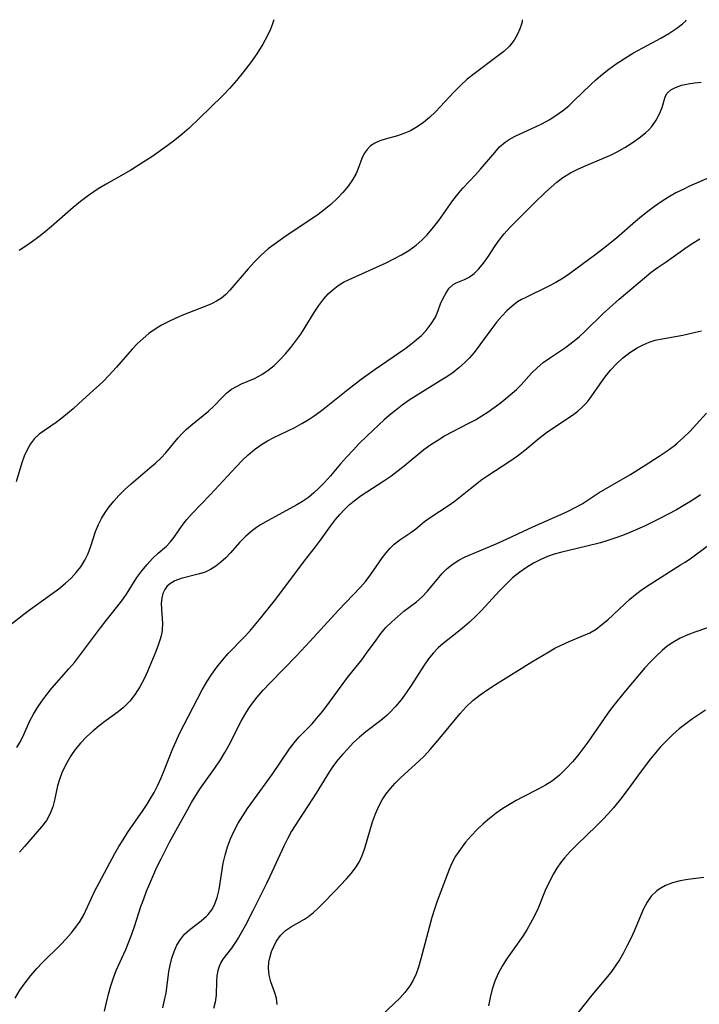
# Model space of a CAD drawing. Extents: x 1827160 to 1835362, y 3198540 to 3199311.
# Drawn here: x 1834087 to 1834224, y 3199112 to 3199311 of the extents above; entities that cross this region are included whole.
import ezdxf

# ---------------------------------------------------------------- set-up
doc = ezdxf.new("R2010")
doc.units = 0

msp = doc.modelspace()

# ---------------------------------------------------------------- linework, layer by layer
at = {"layer": 'Unknown_Line_Type', "color": 0}
for points in [[(1834084.09, 3199187.83, 1898), (1834087.87, 3199190.82, 1898), (1834089.26, 3199191.85, 1898), (1834093.56, 3199194.91, 1898), (1834094.96, 3199195.96, 1898), (1834096.3, 3199197.06, 1898), (1834097.44, 3199198.11, 1898), (1834098.48, 3199199.21, 1898), (1834099.41, 3199200.39, 1898), (1834100.24, 3199201.71, 1898), (1834100.91, 3199203.1, 1898), (1834101.46, 3199204.55, 1898), (1834102.4, 3199207.51, 1898), (1834102.97, 3199208.95, 1898), (1834103.6, 3199210.18, 1898), (1834104.33, 3199211.36, 1898), (1834105.15, 3199212.51, 1898), (1834106.05, 3199213.63, 1898), (1834107.1, 3199214.82, 1898), (1834108.3, 3199216.03, 1898), (1834109.57, 3199217.18, 1898), (1834113.36, 3199220.37, 1898), (1834114.5, 3199221.36, 1898), (1834115.59, 3199222.37, 1898), (1834116.59, 3199223.41, 1898), (1834119.06, 3199226.45, 1898), (1834119.87, 3199227.32, 1898), (1834120.72, 3199228.14, 1898), (1834121.62, 3199228.93, 1898), (1834125.21, 3199231.84, 1898), (1834126.31, 3199232.83, 1898), (1834128.08, 3199234.67, 1898), (1834128.96, 3199235.54, 1898), (1834129.9, 3199236.3, 1898), (1834130.87, 3199236.87, 1898), (1834131.92, 3199237.36, 1898), (1834134.52, 3199238.47, 1898), (1834136, 3199239.25, 1898), (1834137.27, 3199240.11, 1898), (1834138.49, 3199241.11, 1898), (1834139.66, 3199242.23, 1898), (1834140.78, 3199243.43, 1898), (1834141.86, 3199244.71, 1898), (1834142.89, 3199246.04, 1898), (1834143.87, 3199247.42, 1898), (1834144.8, 3199248.83, 1898), (1834146.62, 3199251.8, 1898), (1834147.54, 3199253.23, 1898), (1834148.55, 3199254.58, 1898), (1834149.43, 3199255.58, 1898), (1834150.4, 3199256.48, 1898), (1834151.45, 3199257.27, 1898), (1834152.52, 3199257.92, 1898), (1834153.66, 3199258.5, 1898), (1834161.14, 3199261.85, 1898), (1834162.7, 3199262.62, 1898), (1834164.22, 3199263.43, 1898), (1834165.76, 3199264.35, 1898), (1834167.21, 3199265.39, 1898), (1834168.36, 3199266.42, 1898), (1834169.43, 3199267.53, 1898), (1834170.74, 3199269.05, 1898), (1834171.76, 3199270.37, 1898), (1834174.64, 3199274.42, 1898), (1834175.62, 3199275.71, 1898), (1834176.64, 3199276.93, 1898), (1834179.23, 3199279.65, 1898), (1834180.22, 3199280.75, 1898), (1834183.09, 3199284.18, 1898), (1834184.09, 3199285.29, 1898), (1834185.18, 3199286.25, 1898), (1834186.22, 3199286.92, 1898), (1834187.35, 3199287.5, 1898), (1834191.36, 3199289.36, 1898), (1834192.74, 3199290.04, 1898), (1834194.11, 3199290.78, 1898), (1834195.47, 3199291.64, 1898), (1834196.79, 3199292.59, 1898), (1834198.06, 3199293.61, 1898), (1834199.18, 3199294.63, 1898), (1834202.44, 3199297.84, 1898), (1834203.63, 3199298.94, 1898), (1834204.88, 3199299.99, 1898), (1834206.17, 3199301.01, 1898), (1834207.67, 3199302.08, 1898), (1834209.34, 3199303.18, 1898), (1834211.15, 3199304.27, 1898), (1834216.71, 3199307.28, 1898), (1834218.32, 3199308.22, 1898), (1834219.91, 3199309.26, 1898), (1834221.07, 3199310.13, 1898), (1834221.73, 3199310.75, 1898), (1834221.83, 3199311, 1898)], [(1834188.61, 3199311, 1896), (1834188.66, 3199310.84, 1896), (1834188.63, 3199310.54, 1896), (1834188.52, 3199310.1, 1896), (1834188.2, 3199309.18, 1896), (1834187.7, 3199308.06, 1896), (1834187, 3199306.86, 1896), (1834186.09, 3199305.68, 1896), (1834184.94, 3199304.58, 1896), (1834183.62, 3199303.54, 1896), (1834178.93, 3199300.08, 1896), (1834177.55, 3199298.98, 1896), (1834176.18, 3199297.72, 1896), (1834174.85, 3199296.38, 1896), (1834171.1, 3199292.4, 1896), (1834169.91, 3199291.24, 1896), (1834168.67, 3199290.19, 1896), (1834167.4, 3199289.31, 1896), (1834166.08, 3199288.56, 1896), (1834164.72, 3199287.97, 1896), (1834163.43, 3199287.54, 1896), (1834160.92, 3199286.86, 1896), (1834159.84, 3199286.5, 1896), (1834158.85, 3199286.05, 1896), (1834157.98, 3199285.48, 1896), (1834157.29, 3199284.78, 1896), (1834156.73, 3199283.95, 1896), (1834156.22, 3199282.91, 1896), (1834155.51, 3199280.91, 1896), (1834155.09, 3199279.88, 1896), (1834154.37, 3199278.59, 1896), (1834153.47, 3199277.31, 1896), (1834152.41, 3199276.06, 1896), (1834151.24, 3199274.84, 1896), (1834149.97, 3199273.66, 1896), (1834148.61, 3199272.53, 1896), (1834147.38, 3199271.6, 1896), (1834146.1, 3199270.71, 1896), (1834140.91, 3199267.29, 1896), (1834139.68, 3199266.44, 1896), (1834138.47, 3199265.56, 1896), (1834137.32, 3199264.64, 1896), (1834135.88, 3199263.36, 1896), (1834134.52, 3199262.01, 1896), (1834133.23, 3199260.62, 1896), (1834129.52, 3199256.3, 1896), (1834128.71, 3199255.46, 1896), (1834127.83, 3199254.72, 1896), (1834126.86, 3199254.09, 1896), (1834125.81, 3199253.56, 1896), (1834124.7, 3199253.09, 1896), (1834120.15, 3199251.31, 1896), (1834118.61, 3199250.66, 1896), (1834117.08, 3199249.94, 1896), (1834115.74, 3199249.21, 1896), (1834114.44, 3199248.4, 1896), (1834113.19, 3199247.52, 1896), (1834111.99, 3199246.56, 1896), (1834110.86, 3199245.54, 1896), (1834109.76, 3199244.39, 1896), (1834106.64, 3199240.73, 1896), (1834105.1, 3199239.04, 1896), (1834103.83, 3199237.8, 1896), (1834101.22, 3199235.44, 1896), (1834098.94, 3199233.3, 1896), (1834097.86, 3199232.31, 1896), (1834096.74, 3199231.35, 1896), (1834095.6, 3199230.43, 1896), (1834094.45, 3199229.57, 1896), (1834091.02, 3199227.19, 1896), (1834090.04, 3199226.31, 1896), (1834089.22, 3199225.26, 1896), (1834088.54, 3199224.06, 1896), (1834087.97, 3199222.77, 1896), (1834087.47, 3199221.41, 1896), (1834086.31, 3199217.59, 1896)], [(1834138.44, 3199311, 1894), (1834138.18, 3199310.18, 1894), (1834137.75, 3199309.09, 1894), (1834137.1, 3199307.66, 1894), (1834136.22, 3199306.02, 1894), (1834134.99, 3199304.08, 1894), (1834133.71, 3199302.27, 1894), (1834132.32, 3199300.46, 1894), (1834130.88, 3199298.72, 1894), (1834129.46, 3199297.09, 1894), (1834128.1, 3199295.64, 1894), (1834125.57, 3199293.16, 1894), (1834121.3, 3199289.07, 1894), (1834119.87, 3199287.83, 1894), (1834118.39, 3199286.64, 1894), (1834116.87, 3199285.5, 1894), (1834113.74, 3199283.3, 1894), (1834112.14, 3199282.25, 1894), (1834109.51, 3199280.6, 1894), (1834104.54, 3199277.77, 1894), (1834102.91, 3199276.79, 1894), (1834100.94, 3199275.47, 1894), (1834099.35, 3199274.26, 1894), (1834097.87, 3199273.03, 1894), (1834093.5, 3199269.2, 1894), (1834092.23, 3199268.14, 1894), (1834090.93, 3199267.12, 1894), (1834089.62, 3199266.14, 1894), (1834088.29, 3199265.2, 1894), (1834086.94, 3199264.32, 1894)], [(1834086.49, 3199163.83, 1900), (1834087.1, 3199164.83, 1900), (1834087.64, 3199165.9, 1900), (1834089.12, 3199169.23, 1900), (1834089.83, 3199170.58, 1900), (1834090.64, 3199171.92, 1900), (1834091.54, 3199173.24, 1900), (1834092.51, 3199174.54, 1900), (1834093.58, 3199175.85, 1900), (1834096.98, 3199179.72, 1900), (1834098.1, 3199181.04, 1900), (1834099.15, 3199182.36, 1900), (1834103.4, 3199188.07, 1900), (1834104.53, 3199189.54, 1900), (1834107.67, 3199193.5, 1900), (1834108.62, 3199194.83, 1900), (1834110.76, 3199198.22, 1900), (1834111.75, 3199199.57, 1900), (1834112.81, 3199200.85, 1900), (1834113.93, 3199202.03, 1900), (1834115.07, 3199203.12, 1900), (1834116.71, 3199204.58, 1900), (1834117.46, 3199205.33, 1900), (1834118.31, 3199206.4, 1900), (1834119.87, 3199208.72, 1900), (1834120.83, 3199209.92, 1900), (1834121.92, 3199211.13, 1900), (1834125.55, 3199214.91, 1900), (1834130.82, 3199220.61, 1900), (1834132.02, 3199221.85, 1900), (1834133.26, 3199223.02, 1900), (1834134.55, 3199224.11, 1900), (1834135.92, 3199225.1, 1900), (1834137.14, 3199225.84, 1900), (1834138.4, 3199226.51, 1900), (1834142.7, 3199228.58, 1900), (1834144.11, 3199229.33, 1900), (1834145.38, 3199230.1, 1900), (1834146.62, 3199230.93, 1900), (1834147.83, 3199231.8, 1900), (1834149.03, 3199232.71, 1900), (1834153.38, 3199236.2, 1900), (1834156.11, 3199238.29, 1900), (1834158.9, 3199240.31, 1900), (1834164.89, 3199244.47, 1900), (1834166.08, 3199245.34, 1900), (1834167.21, 3199246.24, 1900), (1834168.27, 3199247.18, 1900), (1834169.22, 3199248.16, 1900), (1834170.27, 3199249.48, 1900), (1834171.09, 3199250.87, 1900), (1834171.66, 3199252.2, 1900), (1834172.15, 3199253.52, 1900), (1834172.67, 3199254.73, 1900), (1834173.25, 3199255.8, 1900), (1834173.91, 3199256.72, 1900), (1834174.66, 3199257.43, 1900), (1834175.31, 3199257.82, 1900), (1834176.96, 3199258.47, 1900), (1834177.93, 3199258.94, 1900), (1834178.93, 3199259.67, 1900), (1834179.89, 3199260.63, 1900), (1834180.83, 3199261.75, 1900), (1834181.72, 3199263, 1900), (1834183.19, 3199265.28, 1900), (1834183.99, 3199266.43, 1900), (1834185.03, 3199267.72, 1900), (1834186.16, 3199268.97, 1900), (1834187.37, 3199270.22, 1900), (1834191.01, 3199273.84, 1900), (1834193.36, 3199276.13, 1900), (1834194.49, 3199277.17, 1900), (1834195.65, 3199278.16, 1900), (1834196.87, 3199279.07, 1900), (1834198.42, 3199280.02, 1900), (1834200.05, 3199280.86, 1900), (1834201.73, 3199281.62, 1900), (1834206.34, 3199283.57, 1900), (1834207.83, 3199284.27, 1900), (1834209.41, 3199285.14, 1900), (1834210.91, 3199286.08, 1900), (1834212.31, 3199287.08, 1900), (1834213.58, 3199288.13, 1900), (1834214.24, 3199288.75, 1900), (1834214.84, 3199289.4, 1900), (1834215.74, 3199290.66, 1900), (1834216.42, 3199291.97, 1900), (1834216.93, 3199293.25, 1900), (1834217.55, 3199295.38, 1900), (1834217.96, 3199296.17, 1900), (1834218.67, 3199296.79, 1900), (1834219.66, 3199297.31, 1900), (1834220.86, 3199297.73, 1900), (1834222.23, 3199298.06, 1900), (1834223.51, 3199298.26, 1900), (1834224.85, 3199298.39, 1900)], [(1834226.55, 3199279.1, 1902), (1834222.37, 3199277.26, 1902), (1834221.3, 3199276.76, 1902), (1834219.73, 3199275.96, 1902), (1834218.21, 3199275.1, 1902), (1834216.72, 3199274.16, 1902), (1834215.38, 3199273.22, 1902), (1834214.07, 3199272.24, 1902), (1834212.79, 3199271.22, 1902), (1834211.53, 3199270.17, 1902), (1834207.69, 3199266.85, 1902), (1834205.1, 3199264.71, 1902), (1834203.63, 3199263.6, 1902), (1834198.2, 3199259.61, 1902), (1834196.93, 3199258.75, 1902), (1834195.44, 3199257.87, 1902), (1834193.91, 3199257.06, 1902), (1834189.39, 3199254.86, 1902), (1834188.54, 3199254.42, 1902), (1834187.72, 3199253.93, 1902), (1834186.59, 3199253.09, 1902), (1834185.52, 3199252.12, 1902), (1834184.51, 3199251.05, 1902), (1834183.54, 3199249.91, 1902), (1834182.28, 3199248.28, 1902), (1834180.1, 3199245.23, 1902), (1834178.95, 3199243.74, 1902), (1834178, 3199242.65, 1902), (1834176.97, 3199241.61, 1902), (1834175.85, 3199240.62, 1902), (1834174.66, 3199239.69, 1902), (1834173.42, 3199238.81, 1902), (1834172.08, 3199237.95, 1902), (1834167.42, 3199235.1, 1902), (1834165.81, 3199234.05, 1902), (1834164.38, 3199233.05, 1902), (1834163, 3199232, 1902), (1834161.84, 3199231.05, 1902), (1834160.71, 3199230.07, 1902), (1834158.5, 3199228.03, 1902), (1834155.76, 3199225.35, 1902), (1834154.44, 3199223.98, 1902), (1834153.15, 3199222.58, 1902), (1834151.9, 3199221.17, 1902), (1834149.91, 3199218.79, 1902), (1834148.68, 3199217.42, 1902), (1834147.63, 3199216.34, 1902), (1834146.54, 3199215.33, 1902), (1834145.42, 3199214.4, 1902), (1834144.24, 3199213.57, 1902), (1834143.07, 3199212.89, 1902), (1834137.27, 3199209.77, 1902), (1834135.76, 3199208.88, 1902), (1834134.93, 3199208.32, 1902), (1834134.13, 3199207.72, 1902), (1834132.77, 3199206.56, 1902), (1834131.52, 3199205.3, 1902), (1834129.65, 3199203.19, 1902), (1834128.71, 3199202.18, 1902), (1834127.74, 3199201.3, 1902), (1834126.72, 3199200.52, 1902), (1834125.64, 3199199.85, 1902), (1834124.52, 3199199.32, 1902), (1834123.38, 3199198.93, 1902), (1834119.71, 3199198.01, 1902), (1834118.44, 3199197.54, 1902), (1834117.35, 3199196.89, 1902), (1834116.82, 3199196.4, 1902), (1834116.39, 3199195.82, 1902), (1834116, 3199194.98, 1902), (1834115.77, 3199194.04, 1902), (1834115.67, 3199193.05, 1902), (1834115.71, 3199191.73, 1902), (1834115.92, 3199188.99, 1902), (1834115.86, 3199187.6, 1902), (1834115.7, 3199186.67, 1902), (1834115.45, 3199185.74, 1902), (1834115.05, 3199184.51, 1902), (1834114.59, 3199183.26, 1902), (1834112.92, 3199179.2, 1902), (1834112.23, 3199177.72, 1902), (1834111.37, 3199176.13, 1902), (1834110.4, 3199174.63, 1902), (1834109.3, 3199173.23, 1902), (1834108.07, 3199171.96, 1902), (1834106.94, 3199171.03, 1902), (1834104.52, 3199169.29, 1902), (1834103.15, 3199168.26, 1902), (1834101.82, 3199167.16, 1902), (1834100.55, 3199165.99, 1902), (1834099.36, 3199164.75, 1902), (1834098.28, 3199163.44, 1902), (1834097.39, 3199162.14, 1902), (1834096.6, 3199160.78, 1902), (1834096.19, 3199160, 1902), (1834095.6, 3199158.71, 1902), (1834095.11, 3199157.41, 1902), (1834094.72, 3199156.09, 1902), (1834094.07, 3199153.21, 1902), (1834093.72, 3199151.82, 1902), (1834093.23, 3199150.5, 1902), (1834092.45, 3199149.11, 1902), (1834091.46, 3199147.8, 1902), (1834087.99, 3199143.86, 1902), (1834087.04, 3199142.66, 1902)], [(1834086.15, 3199113.19, 1904), (1834087.07, 3199114.78, 1904), (1834088.13, 3199116.3, 1904), (1834089.3, 3199117.75, 1904), (1834090.54, 3199119.16, 1904), (1834091.61, 3199120.28, 1904), (1834095.36, 3199124, 1904), (1834096.43, 3199125.13, 1904), (1834097.45, 3199126.29, 1904), (1834098.4, 3199127.5, 1904), (1834099.27, 3199128.74, 1904), (1834100.03, 3199130.03, 1904), (1834100.79, 3199131.62, 1904), (1834101.5, 3199133.24, 1904), (1834102.27, 3199134.86, 1904), (1834103.09, 3199136.49, 1904), (1834104.71, 3199139.55, 1904), (1834106.27, 3199142.4, 1904), (1834107.08, 3199143.8, 1904), (1834107.94, 3199145.19, 1904), (1834108.94, 3199146.7, 1904), (1834112.04, 3199151.18, 1904), (1834112.8, 3199152.36, 1904), (1834113.53, 3199153.55, 1904), (1834114.22, 3199154.77, 1904), (1834114.96, 3199156.23, 1904), (1834115.65, 3199157.71, 1904), (1834116.29, 3199159.21, 1904), (1834118.01, 3199163.65, 1904), (1834118.66, 3199165.16, 1904), (1834119.37, 3199166.65, 1904), (1834123.96, 3199175.49, 1904), (1834124.88, 3199177.11, 1904), (1834125.87, 3199178.68, 1904), (1834126.91, 3199180.12, 1904), (1834128.04, 3199181.5, 1904), (1834129.23, 3199182.83, 1904), (1834132.45, 3199186.16, 1904), (1834133.5, 3199187.29, 1904), (1834135.55, 3199189.7, 1904), (1834138.55, 3199193.47, 1904), (1834140.66, 3199196.24, 1904), (1834144.66, 3199201.62, 1904), (1834146.89, 3199204.4, 1904), (1834147.9, 3199205.77, 1904), (1834149.88, 3199208.58, 1904), (1834150.91, 3199209.95, 1904), (1834151.78, 3199210.98, 1904), (1834152.69, 3199211.96, 1904), (1834153.66, 3199212.89, 1904), (1834154.66, 3199213.74, 1904), (1834156.11, 3199214.8, 1904), (1834160.7, 3199217.74, 1904), (1834162.09, 3199218.71, 1904), (1834164.78, 3199220.8, 1904), (1834168.78, 3199224.07, 1904), (1834170.19, 3199225.13, 1904), (1834171.56, 3199226.01, 1904), (1834172.97, 3199226.83, 1904), (1834177.88, 3199229.39, 1904), (1834179.21, 3199230.13, 1904), (1834180.51, 3199230.91, 1904), (1834181.78, 3199231.72, 1904), (1834183, 3199232.58, 1904), (1834184.2, 3199233.49, 1904), (1834185.36, 3199234.43, 1904), (1834187.48, 3199236.26, 1904), (1834188.46, 3199237.2, 1904), (1834190.56, 3199239.52, 1904), (1834191.65, 3199240.63, 1904), (1834192.9, 3199241.67, 1904), (1834194.35, 3199242.7, 1904), (1834197.39, 3199244.74, 1904), (1834198.89, 3199245.84, 1904), (1834200.17, 3199246.9, 1904), (1834201.4, 3199248.03, 1904), (1834205.03, 3199251.58, 1904), (1834206.27, 3199252.75, 1904), (1834208.26, 3199254.49, 1904), (1834213.36, 3199258.84, 1904), (1834214.73, 3199259.93, 1904), (1834216.11, 3199260.94, 1904), (1834217.76, 3199262.04, 1904), (1834221.54, 3199264.74, 1904), (1834223.04, 3199265.73, 1904), (1834224.59, 3199266.67, 1904)], [(1834104.21, 3199110.56, 1906), (1834104.58, 3199112.26, 1906), (1834104.99, 3199113.95, 1906), (1834105.46, 3199115.63, 1906), (1834106, 3199117.27, 1906), (1834106.57, 3199118.73, 1906), (1834108.48, 3199123.04, 1906), (1834109.11, 3199124.57, 1906), (1834109.71, 3199126.13, 1906), (1834110.28, 3199127.69, 1906), (1834111.57, 3199131.7, 1906), (1834112.12, 3199133.27, 1906), (1834112.71, 3199134.82, 1906), (1834113.35, 3199136.37, 1906), (1834114.81, 3199139.62, 1906), (1834115.63, 3199141.33, 1906), (1834117.37, 3199144.7, 1906), (1834120.99, 3199151.26, 1906), (1834121.81, 3199152.71, 1906), (1834122.67, 3199154.14, 1906), (1834123.63, 3199155.6, 1906), (1834126.65, 3199159.89, 1906), (1834127.62, 3199161.34, 1906), (1834128.53, 3199162.81, 1906), (1834129.34, 3199164.26, 1906), (1834131.82, 3199169.16, 1906), (1834132.76, 3199170.82, 1906), (1834133.32, 3199171.69, 1906), (1834133.91, 3199172.53, 1906), (1834135.07, 3199174.02, 1906), (1834136.3, 3199175.46, 1906), (1834137.6, 3199176.86, 1906), (1834140.45, 3199179.73, 1906), (1834143.11, 3199182.48, 1906), (1834145.72, 3199185.29, 1906), (1834151.48, 3199191.61, 1906), (1834155.98, 3199196.26, 1906), (1834157.02, 3199197.47, 1906), (1834158.01, 3199198.78, 1906), (1834160.41, 3199202.27, 1906), (1834161.15, 3199203.23, 1906), (1834161.92, 3199204.13, 1906), (1834162.75, 3199204.93, 1906), (1834163.89, 3199205.81, 1906), (1834166.11, 3199207.33, 1906), (1834167.13, 3199208.08, 1906), (1834168.92, 3199209.52, 1906), (1834169.84, 3199210.21, 1906), (1834174.18, 3199213.05, 1906), (1834175.14, 3199213.77, 1906), (1834178.17, 3199216.23, 1906), (1834180.48, 3199218, 1906), (1834181.68, 3199218.84, 1906), (1834186.18, 3199221.73, 1906), (1834187.71, 3199222.8, 1906), (1834189.19, 3199223.97, 1906), (1834192.09, 3199226.37, 1906), (1834193.55, 3199227.52, 1906), (1834195.03, 3199228.57, 1906), (1834198.81, 3199231.04, 1906), (1834199.88, 3199231.83, 1906), (1834200.87, 3199232.7, 1906), (1834201.84, 3199233.77, 1906), (1834202.71, 3199234.93, 1906), (1834204.41, 3199237.38, 1906), (1834205.43, 3199238.77, 1906), (1834206.53, 3199240.12, 1906), (1834207.7, 3199241.4, 1906), (1834208.96, 3199242.59, 1906), (1834210.39, 3199243.71, 1906), (1834211.92, 3199244.67, 1906), (1834213.08, 3199245.28, 1906), (1834214.29, 3199245.78, 1906), (1834215.52, 3199246.18, 1906), (1834216.94, 3199246.5, 1906), (1834221.11, 3199247.23, 1906), (1834223.68, 3199247.8, 1906), (1834224.87, 3199248.12, 1906)], [(1834115.98, 3199111.23, 1908), (1834116.35, 3199112.75, 1908), (1834116.65, 3199114.27, 1908), (1834116.89, 3199115.79, 1908), (1834117.23, 3199118.53, 1908), (1834117.45, 3199119.86, 1908), (1834117.8, 3199121.27, 1908), (1834118.26, 3199122.62, 1908), (1834118.84, 3199123.88, 1908), (1834119.53, 3199125.05, 1908), (1834120.35, 3199126.08, 1908), (1834121.42, 3199127.06, 1908), (1834123.73, 3199128.79, 1908), (1834124.81, 3199129.73, 1908), (1834125.16, 3199130.09, 1908), (1834125.88, 3199131.06, 1908), (1834126.41, 3199132.03, 1908), (1834126.96, 3199133.51, 1908), (1834127.35, 3199135.15, 1908), (1834128.21, 3199140.44, 1908), (1834128.6, 3199142.11, 1908), (1834129.09, 3199143.77, 1908), (1834129.69, 3199145.4, 1908), (1834130.4, 3199147, 1908), (1834131.22, 3199148.54, 1908), (1834132.14, 3199150.05, 1908), (1834133.12, 3199151.53, 1908), (1834138.07, 3199158.42, 1908), (1834141.63, 3199163.55, 1908), (1834142.55, 3199164.77, 1908), (1834143.51, 3199165.92, 1908), (1834146.15, 3199168.65, 1908), (1834147.09, 3199169.71, 1908), (1834148.01, 3199170.82, 1908), (1834148.92, 3199171.97, 1908), (1834152.22, 3199176.49, 1908), (1834153.34, 3199177.98, 1908), (1834156.22, 3199181.56, 1908), (1834157.2, 3199182.89, 1908), (1834159.09, 3199185.57, 1908), (1834160.06, 3199186.87, 1908), (1834161.1, 3199188.1, 1908), (1834162.26, 3199189.27, 1908), (1834163.48, 3199190.36, 1908), (1834164.74, 3199191.38, 1908), (1834167.25, 3199193.32, 1908), (1834168.42, 3199194.32, 1908), (1834169.48, 3199195.44, 1908), (1834171.45, 3199197.84, 1908), (1834172.46, 3199199.02, 1908), (1834173.51, 3199200.07, 1908), (1834174.66, 3199201, 1908), (1834175.86, 3199201.75, 1908), (1834177.15, 3199202.4, 1908), (1834182.94, 3199204.81, 1908), (1834184.57, 3199205.55, 1908), (1834190.77, 3199208.49, 1908), (1834196.47, 3199210.97, 1908), (1834197.94, 3199211.64, 1908), (1834199.37, 3199212.35, 1908), (1834200.75, 3199213.12, 1908), (1834204.24, 3199215.39, 1908), (1834210.41, 3199219.01, 1908), (1834213.32, 3199220.81, 1908), (1834216.37, 3199222.75, 1908), (1834217.94, 3199223.81, 1908), (1834219.45, 3199224.92, 1908), (1834220, 3199225.36, 1908), (1834221.29, 3199226.51, 1908), (1834222.52, 3199227.75, 1908), (1834225.9, 3199231.43, 1908)], [(1834224.7, 3199214.95, 1910), (1834223.4, 3199214.06, 1910), (1834222.22, 3199213.32, 1910), (1834219.82, 3199211.91, 1910), (1834216.64, 3199210.2, 1910), (1834213.4, 3199208.6, 1910), (1834210.43, 3199207.31, 1910), (1834208.93, 3199206.72, 1910), (1834207.4, 3199206.17, 1910), (1834205.94, 3199205.7, 1910), (1834204.46, 3199205.26, 1910), (1834201.47, 3199204.5, 1910), (1834196.67, 3199203.37, 1910), (1834195.11, 3199202.91, 1910), (1834193.74, 3199202.44, 1910), (1834192.41, 3199201.88, 1910), (1834190.92, 3199201.13, 1910), (1834189.5, 3199200.27, 1910), (1834188.14, 3199199.31, 1910), (1834186.72, 3199198.12, 1910), (1834185.38, 3199196.84, 1910), (1834184.08, 3199195.5, 1910), (1834180.45, 3199191.57, 1910), (1834179.33, 3199190.44, 1910), (1834177.97, 3199189.16, 1910), (1834176.57, 3199187.95, 1910), (1834175.16, 3199186.81, 1910), (1834172.68, 3199184.89, 1910), (1834171.64, 3199184, 1910), (1834170.64, 3199182.94, 1910), (1834169.72, 3199181.76, 1910), (1834168.84, 3199180.5, 1910), (1834166.19, 3199176.38, 1910), (1834165.19, 3199174.92, 1910), (1834164.15, 3199173.51, 1910), (1834163.05, 3199172.16, 1910), (1834161.87, 3199170.91, 1910), (1834161.26, 3199170.33, 1910), (1834160.06, 3199169.34, 1910), (1834157.01, 3199167.02, 1910), (1834155.73, 3199165.93, 1910), (1834154.49, 3199164.76, 1910), (1834153.3, 3199163.54, 1910), (1834152.33, 3199162.46, 1910), (1834151.4, 3199161.34, 1910), (1834150.51, 3199160.19, 1910), (1834149.67, 3199159, 1910), (1834146.98, 3199154.64, 1910), (1834142.73, 3199148.07, 1910), (1834142.03, 3199146.9, 1910), (1834141.2, 3199145.41, 1910), (1834140.44, 3199143.88, 1910), (1834137.65, 3199137.77, 1910), (1834136.96, 3199136.35, 1910), (1834134.19, 3199130.85, 1910), (1834132.61, 3199127.81, 1910), (1834131.26, 3199125.42, 1910), (1834130.57, 3199124.3, 1910), (1834129.85, 3199123.27, 1910), (1834128.15, 3199121.05, 1910), (1834127.74, 3199120.38, 1910), (1834127.37, 3199119.58, 1910), (1834127.11, 3199118.74, 1910), (1834126.92, 3199117.68, 1910), (1834126.83, 3199116.6, 1910), (1834126.77, 3199113.76, 1910), (1834126.6, 3199112.34, 1910), (1834126.25, 3199111.09, 1910)], [(1834139.12, 3199111.87, 1912), (1834138.97, 3199113.14, 1912), (1834138.64, 3199114.27, 1912), (1834137.8, 3199116.46, 1912), (1834137.47, 3199117.83, 1912), (1834137.35, 3199119.26, 1912), (1834137.43, 3199120.42, 1912), (1834137.66, 3199121.58, 1912), (1834137.99, 3199122.62, 1912), (1834138.41, 3199123.63, 1912), (1834138.93, 3199124.6, 1912), (1834139.79, 3199125.81, 1912), (1834140.82, 3199126.84, 1912), (1834142.02, 3199127.67, 1912), (1834144.64, 3199129.15, 1912), (1834145.42, 3199129.68, 1912), (1834146.42, 3199130.48, 1912), (1834147.39, 3199131.37, 1912), (1834148.35, 3199132.32, 1912), (1834150.77, 3199134.77, 1912), (1834153.13, 3199137.29, 1912), (1834154.08, 3199138.38, 1912), (1834154.94, 3199139.5, 1912), (1834155.67, 3199140.68, 1912), (1834156.29, 3199142.03, 1912), (1834156.8, 3199143.47, 1912), (1834158.4, 3199148.81, 1912), (1834158.97, 3199150.43, 1912), (1834159.64, 3199152, 1912), (1834160.33, 3199153.25, 1912), (1834161.12, 3199154.45, 1912), (1834161.99, 3199155.59, 1912), (1834162.95, 3199156.67, 1912), (1834164.09, 3199157.8, 1912), (1834167.72, 3199161.06, 1912), (1834168.89, 3199162.19, 1912), (1834170.02, 3199163.41, 1912), (1834171.99, 3199165.71, 1912), (1834176.09, 3199170.7, 1912), (1834177.35, 3199172.08, 1912), (1834178.68, 3199173.36, 1912), (1834180.14, 3199174.52, 1912), (1834181.68, 3199175.6, 1912), (1834183.27, 3199176.61, 1912), (1834190.58, 3199181.14, 1912), (1834194, 3199183.2, 1912), (1834195.26, 3199183.92, 1912), (1834196.53, 3199184.57, 1912), (1834198.13, 3199185.3, 1912), (1834201.04, 3199186.46, 1912), (1834202.31, 3199187.04, 1912), (1834203.57, 3199187.8, 1912), (1834204.77, 3199188.7, 1912), (1834205.95, 3199189.69, 1912), (1834209.32, 3199192.86, 1912), (1834210.42, 3199193.86, 1912), (1834211.56, 3199194.81, 1912), (1834213, 3199195.86, 1912), (1834214.49, 3199196.85, 1912), (1834220.68, 3199200.75, 1912), (1834221.57, 3199201.33, 1912), (1834222.85, 3199202.22, 1912), (1834226.03, 3199204.57, 1912)], [(1834228.5, 3199188.86, 1914), (1834223.55, 3199187.18, 1914), (1834222.13, 3199186.64, 1914), (1834220.57, 3199185.93, 1914), (1834219.09, 3199185.08, 1914), (1834217.99, 3199184.31, 1914), (1834216.94, 3199183.45, 1914), (1834215.74, 3199182.34, 1914), (1834214.58, 3199181.16, 1914), (1834213.46, 3199179.93, 1914), (1834212.35, 3199178.67, 1914), (1834209.2, 3199174.88, 1914), (1834207.26, 3199172.48, 1914), (1834206.33, 3199171.25, 1914), (1834205.2, 3199169.68, 1914), (1834201.93, 3199164.94, 1914), (1834200.94, 3199163.57, 1914), (1834199.91, 3199162.25, 1914), (1834198.85, 3199160.97, 1914), (1834197.57, 3199159.57, 1914), (1834196.21, 3199158.27, 1914), (1834194.75, 3199157.11, 1914), (1834193.35, 3199156.21, 1914), (1834191.87, 3199155.4, 1914), (1834188.82, 3199153.87, 1914), (1834187.44, 3199153.13, 1914), (1834186.08, 3199152.35, 1914), (1834184.76, 3199151.52, 1914), (1834183.37, 3199150.55, 1914), (1834182.04, 3199149.52, 1914), (1834180.76, 3199148.42, 1914), (1834179.53, 3199147.28, 1914), (1834178.37, 3199146.08, 1914), (1834177.21, 3199144.73, 1914), (1834176.14, 3199143.32, 1914), (1834175.19, 3199141.86, 1914), (1834174.38, 3199140.34, 1914), (1834173.89, 3199139.18, 1914), (1834171.44, 3199132.76, 1914), (1834170.9, 3199131.15, 1914), (1834170.41, 3199129.5, 1914), (1834168.17, 3199121.1, 1914), (1834167.67, 3199119.45, 1914), (1834167.19, 3199118.1, 1914), (1834166.62, 3199116.82, 1914), (1834165.94, 3199115.63, 1914), (1834164.9, 3199114.28, 1914), (1834163.9, 3199113.2, 1914), (1834162.71, 3199112.04, 1914), (1834160.26, 3199109.75, 1914)], [(1834225.71, 3199171.39, 1916), (1834223.07, 3199169.63, 1916), (1834221.73, 3199168.66, 1916), (1834220.41, 3199167.59, 1916), (1834219.12, 3199166.45, 1916), (1834217.86, 3199165.25, 1916), (1834216.64, 3199163.97, 1916), (1834215.61, 3199162.8, 1916), (1834214.6, 3199161.59, 1916), (1834212.68, 3199159.07, 1916), (1834210.52, 3199156.08, 1916), (1834208.76, 3199153.74, 1916), (1834207.08, 3199151.65, 1916), (1834206.03, 3199150.45, 1916), (1834204.96, 3199149.28, 1916), (1834203.66, 3199147.98, 1916), (1834199.68, 3199144.19, 1916), (1834198.41, 3199142.9, 1916), (1834197.22, 3199141.55, 1916), (1834196.41, 3199140.51, 1916), (1834195.66, 3199139.43, 1916), (1834194.97, 3199138.31, 1916), (1834194.1, 3199136.64, 1916), (1834193.32, 3199134.91, 1916), (1834191.85, 3199131.39, 1916), (1834191.05, 3199129.66, 1916), (1834190.36, 3199128.31, 1916), (1834189.61, 3199127, 1916), (1834188.81, 3199125.73, 1916), (1834185.47, 3199121.03, 1916), (1834184.57, 3199119.61, 1916), (1834183.78, 3199118.14, 1916), (1834183.12, 3199116.63, 1916), (1834182.58, 3199114.97, 1916), (1834182.17, 3199113.28, 1916), (1834181.85, 3199111.6, 1916)], [(1834225.35, 3199137.53, 1918), (1834222.13, 3199137.19, 1918), (1834220.56, 3199136.91, 1918), (1834219.04, 3199136.51, 1918), (1834217.61, 3199135.96, 1918), (1834216.31, 3199135.23, 1918), (1834215.86, 3199134.9, 1918), (1834214.74, 3199133.81, 1918), (1834213.89, 3199132.59, 1918), (1834213.19, 3199131.21, 1918), (1834211.31, 3199126.74, 1918), (1834210.63, 3199125.26, 1918), (1834209.9, 3199123.8, 1918), (1834209.13, 3199122.35, 1918), (1834208.3, 3199120.94, 1918), (1834207.45, 3199119.63, 1918), (1834206.54, 3199118.38, 1918), (1834202.71, 3199113.75, 1918), (1834198.6, 3199108.59, 1918)]]:
    msp.add_polyline3d(points, dxfattribs=at)

doc.saveas('drawing.dxf')
